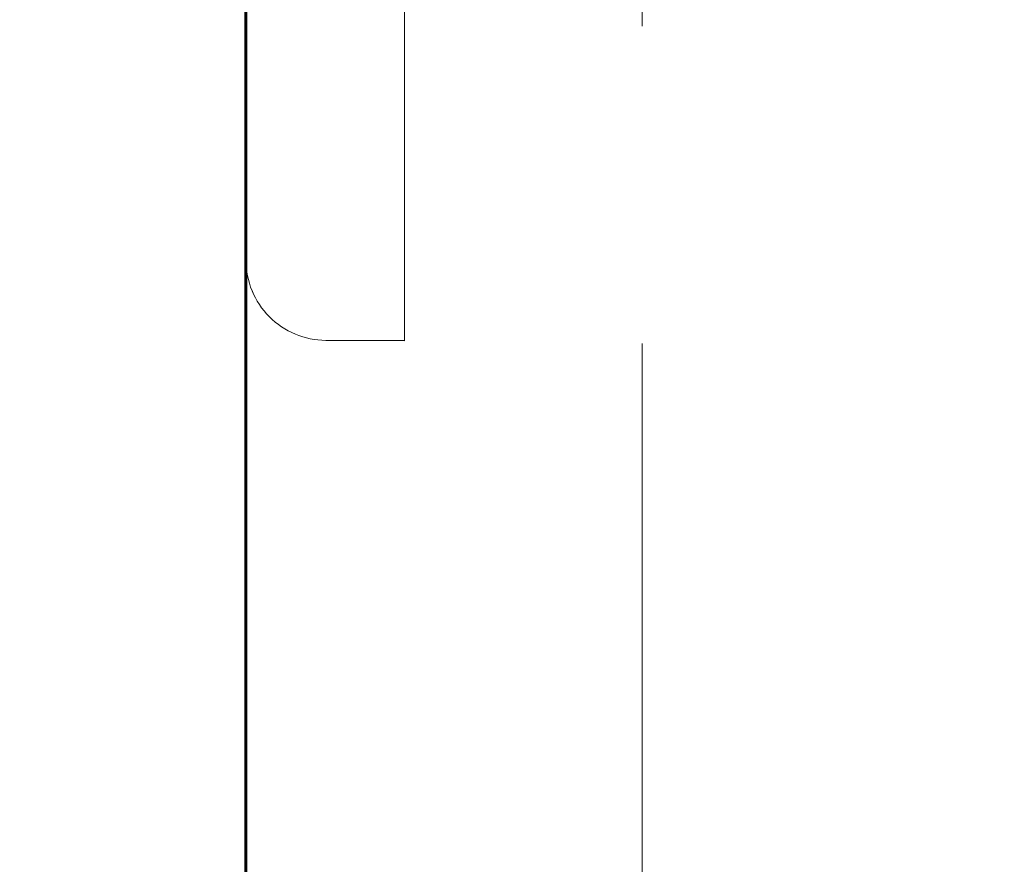
# Model space of a CAD drawing. Units: millimetres. Extents: x 0 to 958, y -384 to 669.
# Drawn here: x 521 to 527, y 408 to 414 of the extents above; entities that cross this region are included whole.
import ezdxf

# ---------------------------------------------------------------- set-up
doc = ezdxf.new("R2010")
doc.units = ezdxf.units.MM
for name, pattern in [('K5LT_BASIC', [0]), ('K5LT_DASHED', [6, 4, -2]), ('K5LT_THIN', [0])]:
    doc.linetypes.add(name, pattern=pattern)
doc.layers.add('Системный слой', color=7, linetype='Continuous')
doc.layers.add('Системный слой (1)', color=7, linetype='Continuous', true_color=0x909090)
doc.styles.add('KDIMTEXTSTYLE', font='GOST_AU.SHX', dxfattribs={"width": 0.96, "oblique": 15, "height": 5})
doc.dimstyles.new('KDIMSTYLE (0.50)', dxfattribs={"dimtxt": 5, "dimasz": 1, "dimexe": 2, "dimexo": 0, "dimgap": 1, "dimtad": 1, "dimlfac": 2, "dimtxsty": 'KDIMTEXTSTYLE', "dimsah": 1, "dimcen": 0, "dimdle": 1, "dimadec": 0, "dimazin": 0, "dimtfac": 0.667, "dimtmove": 0, "dimatfit": 3, "dimfxl": 1, "dimtvp": 1, "dimtolj": 1, "dimtzin": 0, "dimarcsym": 0})

# ---------------------------------------------------------------- blocks, each defined once
blk = doc.blocks.new('KDIMARROW_01')
at = {"layer": 'Системный слой'}
blk.add_hatch(color=0, dxfattribs=at).paths.add_polyline_path([(0, 0), (-5, 0.6583), (-4.5, 0), (-5, -0.6583)])
at = {"layer": 'Системный слой', "color": 0, "linetype": 'K5LT_THIN', "lineweight": 18}
for p, q in [((-4.5, 0), (-5, 0.6583)), ((-5, 0.6583), (0, 0)), ((0, 0), (-5, -0.6583)), ((-5, -0.6583), (-4.5, 0))]:
    blk.add_line(p, q, dxfattribs=at)
at = {"layer": 'Системный слой (1)', "color": 0, "linetype": 'K5LT_THIN', "lineweight": 18}
blk.add_line((0, 0), (-1, 0), dxfattribs=at)

msp = doc.modelspace()

# ---------------------------------------------------------------- linework, layer by layer
at = {"layer": 'Системный слой (1)', "color": 7, "linetype": 'K5LT_DASHED', "lineweight": 18}
for p, q in [((523.5988, 411.5957), (523.5988, 420.7312)), ((523.5988, 411.5957), (523.5988, 420.7312)), ((523.5988, 411.5957), (523.5988, 420.7312)), ((523.5988, 411.5957), (523.5988, 420.7312)), ((523.5988, 411.5958), (523.5988, 420.7312)), ((523.5988, 411.5957), (523.5988, 420.7312)), ((523.5988, 411.5958), (523.5988, 420.7312)), ((523.5988, 411.5958), (523.5988, 420.7312)), ((523.5988, 411.5957), (523.5988, 420.7312)), ((523.5988, 411.5957), (523.5988, 420.7312)), ((523.5988, 411.5957), (523.5988, 420.7312)), ((523.5988, 411.5957), (523.5988, 420.7312)), ((523.5988, 411.5957), (523.5988, 420.7312)), ((523.5988, 411.5957), (523.5988, 420.7312)), ((523.5988, 411.5957), (523.5988, 420.7312)), ((523.5988, 411.5957), (523.5988, 420.7312)), ((523.5988, 411.5957), (523.5988, 420.7312)), ((523.5988, 411.5957), (523.5988, 420.7312)), ((522.5988, 418.2444), (522.5988, 406.8313)), ((522.5988, 418.2444), (522.5988, 406.8313)), ((522.5988, 418.2444), (522.5988, 406.8313)), ((525.0988, 417.5785), (525.0988, 373.24)), ((525.0988, 417.5785), (525.0988, 373.24)), ((525.0988, 417.5785), (525.0988, 373.24)), ((525.0988, 417.5785), (525.0988, 373.24)), ((525.0988, 417.5785), (525.0988, 373.24)), ((525.0988, 417.5785), (525.0988, 373.24)), ((525.0988, 417.5785), (525.0988, 373.24)), ((525.0988, 417.5785), (525.0988, 373.24)), ((525.0988, 417.5785), (525.0988, 373.24)), ((525.0988, 417.5785), (525.0988, 373.24)), ((525.0988, 417.5785), (525.0988, 373.24)), ((525.0988, 417.5785), (525.0988, 373.24)), ((525.0988, 417.5785), (525.0988, 373.24)), ((525.0988, 417.5785), (525.0988, 373.24)), ((525.0988, 417.5785), (525.0988, 373.24)), ((525.0988, 417.5785), (525.0988, 373.24)), ((525.0988, 417.5785), (525.0988, 373.24)), ((525.0988, 417.5785), (525.0988, 373.24)), ((523.1032, 411.5976), (523.5988, 411.5958)), ((523.1032, 411.5976), (523.5988, 411.5958)), ((523.1032, 411.5975), (523.5988, 411.5957)), ((523.1032, 411.5975), (523.5988, 411.5957)), ((523.1032, 411.5975), (523.5988, 411.5957)), ((523.1032, 411.5975), (523.5988, 411.5957)), ((523.1032, 411.5975), (523.5988, 411.5957)), ((523.1032, 411.5975), (523.5988, 411.5957)), ((523.1032, 411.5975), (523.5988, 411.5957)), ((523.1032, 411.5975), (523.5988, 411.5957)), ((523.1032, 411.5975), (523.5988, 411.5957)), ((523.1032, 411.5975), (523.5988, 411.5957)), ((523.1032, 411.5975), (523.5988, 411.5957)), ((523.1032, 411.5975), (523.5988, 411.5957)), ((523.1032, 411.5975), (523.5988, 411.5958)), ((523.1032, 411.5975), (523.5988, 411.5957)), ((523.1032, 411.5975), (523.5988, 411.5957)), ((523.1032, 411.5975), (523.5988, 411.5957))]:
    msp.add_line(p, q, dxfattribs=at)
at = {"layer": 'Системный слой (1)', "color": 5, "linetype": 'K5LT_BASIC', "lineweight": 60, "true_color": 0x0000ff}
msp.add_line((522.5988, 418.2444), (522.5988, 406.8312), dxfattribs=at)
at = {"layer": 'Системный слой (1)', "color": 7, "linetype": 'K5LT_DASHED', "lineweight": 18}
for centre in [(523.0988, 412.0976), (523.0988, 412.0976), (523.0988, 412.0976), (523.0988, 412.0975), (523.0988, 412.0975), (523.0988, 412.0976), (523.0988, 412.0975), (523.0988, 412.0975), (523.0988, 412.0975), (523.0988, 412.0975), (523.0988, 412.0975), (523.0988, 412.0975), (523.0988, 412.0975), (523.0988, 412.0975), (523.0988, 412.0975), (523.0988, 412.0975), (523.0988, 412.0975), (523.0988, 412.0975)]:
    msp.add_ellipse(centre, major_axis=(-0.3546, 0.3568), ratio=0.987734, start_param=0.782313, end_param=2.361836, dxfattribs=at)

# ---------------------------------------------------------------- dimensions: what is measured, and where the dimension line sits
at = {"layer": 'Системный слой (1)', "color": 7}
msp.add_linear_dim(base=(516.8881, 369.74), p1=(533.0988, 519.74), p2=(533.0988, 369.74), angle=90, location=(516.8881, 444.74), dimstyle='KDIMSTYLE (0.50)', override={"dimexo": 0, "dimpost": '\\H5.0;\\W0.965;\\Q15;<>', "dimblk1": 'KDIMARROW_01', "dimblk2": 'KDIMARROW_01', "dimse1": 0, "dimse2": 0, "dimclrt": 7, "dimtolj": 1}, dxfattribs=at).render()

doc.saveas('drawing.dxf')
